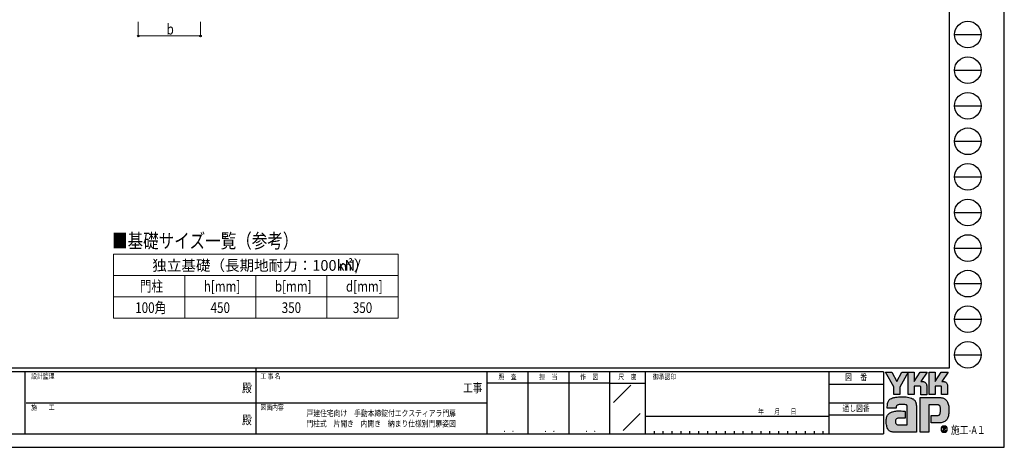
# Model space of a CAD drawing. Units: millimetres. Extents: x 0 to 8410, y 0 to 5940.
# Drawn here: x 2872 to 8410, y 0 to 2404 of the extents above; entities that cross this region are included whole.
import ezdxf
from ezdxf.enums import TextEntityAlignment as Align

# ---------------------------------------------------------------- set-up
doc = ezdxf.new("R2010")
doc.units = ezdxf.units.MM
doc.header["$PDSIZE"] = 0.05
for name, color, linetype, lineweight in [('USER1', 3, 'Continuous', 13), ('YKK_D', 6, 'Continuous', 13), ('YKK_ZWAK', 7, 'Continuous', 30)]:
    doc.layers.add(name, color=color, linetype=linetype, lineweight=lineweight)
doc.styles.add('MtXpl__', font='txt')
doc.styles.add('MtXpl_HGPM', font='txt')
doc.styles.add('text-b', font='extslim2.shx', dxfattribs={"width": 0.8, "bigfont": 'extfont2.shx'})

msp = doc.modelspace()

# ---------------------------------------------------------------- hatches: boundary and pattern name
at = {"layer": 'YKK_ZWAK', "linetype": 'ByBlock', "lineweight": -2}
h = msp.add_hatch(color=256, dxfattribs=at)
edge = h.paths.add_edge_path()
edge.add_arc((8071.699743638502, 101.8440997120164), 17.60746892393451, 44.93442000000285, 90.08535600000256)
edge.add_arc((8071.701705891414, 101.8103019843931), 17.64126964090813, 90.0915655217743, 179.923629932956)
edge.add_arc((8071.59418968362, 101.7911705073003), 17.53378962344496, 179.8606450800951, 225.1439939985764)
edge.add_arc((8071.678286344507, 101.7892219438158), 17.59182972906836, 224.9453553885787, 269.9844512830166)
edge.add_arc((8071.677208071625, 101.8760827517587), 17.67869027553202, 269.9880223087077, 314.9377721061913)
edge.add_arc((8071.796292280636, 101.7619566767586), 17.51378999492805, 314.9257166602815, 360.2350799932709)
edge.add_arc((8071.839445073835, 101.8980011247144), 17.47060770057977, 359.7894949650353, 405.1328750314317)
edge.add_line((8084.164347772397, 114.2802023384955), (8084.164346675578, 114.2802017152738))
edge = h.paths.add_edge_path(flags=16)
edge.add_arc((8071.643626434605, 101.6256216218994), 15.60539496128136, 224.628219000001, 270.1097310000005, ccw=False)
edge.add_arc((8071.527234358711, 101.767044031254), 15.62297575417259, 179.755127369646, 225.2972179378844, ccw=False)
edge.add_arc((8071.591169523911, 101.8671462026368), 15.68680365113114, 134.8007046283088, 180.1217460165475, ccw=False)
edge.add_arc((8071.636904949433, 101.9561537519442), 15.65616367897303, 89.86602478721397, 135.148996271344, ccw=False)
edge.add_arc((8071.705201628128, 101.8371095170442), 15.77519693816796, 45.03107645709707, 90.11509058956278, ccw=False)
edge.add_arc((8071.715733118291, 101.8320443487986), 15.77134150459539, 0.0064280881064178175, 45.071149570043985, ccw=False)
edge.add_arc((8071.648433335252, 101.8588978974238), 15.83866105162768, 270.09072013900766, 359.9092589945101, ccw=False)
edge.add_line((8071.673511708285, 86.0202566999109), (8071.673513357556, 86.02025527985468))
edge = h.paths.add_edge_path(flags=0)
edge.add_arc((8074.008161172625, 107.4972776171567), 3.352834554276567, -1.6106014017748862, 42.86139266983258, ccw=False)
edge.add_line((8077.359671127938, 107.4030408526595), (8077.220407717986, 106.3316013750323))
edge.add_line((8077.220407717986, 106.3316013750323), (8076.836987703456, 105.4869905901551))
edge.add_line((8076.836987703456, 105.4869905901551), (8076.261348266239, 104.8434290954457))
edge.add_line((8076.261348266239, 104.8434290954456), (8075.546129000876, 104.3751065090581))
edge.add_line((8075.546129000876, 104.3751065090581), (8074.743290281359, 104.0558728388593))
edge.add_line((8074.743290281359, 104.0558728388593), (8073.904452871365, 103.8595780927157))
edge.add_line((8073.904452871365, 103.8595780927157), (8073.082256365459, 103.7610911093565))
edge.add_line((8073.082256365459, 103.7610911093565), (8072.328661137619, 103.7339222863609))
edge.add_line((8072.328661137619, 103.7339222863609), (8070.344318228072, 103.7339222863609))
edge.add_line((8070.344318228072, 103.7339222863609), (8071.345828965752, 102.0304370845339))
edge.add_line((8071.345828965752, 102.0304370845339), (8077.893175697413, 90.7845820260606))
edge.add_line((8077.893175697411, 90.7845820260606), (8080.513948285632, 90.7845820260606))
edge.add_line((8080.513948285632, 90.7845820260606), (8074.200593042018, 101.6093203281014))
edge.add_line((8074.200593042018, 101.6093203281014), (8074.791514942172, 101.7268254875575))
edge.add_line((8074.791514942172, 101.7268254875575), (8075.355268019333, 101.8759144037461))
edge.add_line((8075.355268019333, 101.8759144037461), (8075.890154222059, 102.0562474663797))
edge.add_line((8075.890154222059, 102.0562474663797), (8076.395154719491, 102.2678246754583))
edge.add_line((8076.395154719491, 102.2678246754583), (8076.867892239617, 102.5106460309818))
edge.add_line((8076.867892239617, 102.5106460309818), (8077.307687561856, 102.7847115329504))
edge.add_line((8077.307687561856, 102.7847115329504), (8077.712503024493, 103.0893419607893))
edge.add_line((8077.712503024493, 103.0893419607893), (8078.080300965796, 103.4248769247852))
edge.add_arc((8074.07407098747, 107.2430610076502), 5.534293842026559, 316.3767372757107, 361.6565045120804)
edge.add_line((8079.606052008886, 107.4030432209456), (8079.581718046593, 107.9888995777667))
edge.add_line((8079.581718046593, 107.9888995777667), (8079.508362224506, 108.5536714857887))
edge.add_line((8079.508362224506, 108.5536714857887), (8079.387460962175, 109.0956895045518))
edge.add_line((8079.387460962175, 109.0956895045518), (8079.218674649315, 109.6122367517566))
edge.add_line((8079.218674649315, 109.6122367517566), (8079.003361727073, 110.1019547862531))
edge.add_line((8079.003361727073, 110.1019547862531), (8078.741182585165, 110.5621267257419))
edge.add_line((8078.741182585165, 110.5621267257419), (8078.433495664741, 110.9917337393605))
edge.add_line((8078.433495664741, 110.9917337393605), (8078.080300965796, 111.3880589448095))
edge.add_line((8078.080300965796, 111.3880589448095), (8077.617412144007, 111.7972893411815))
edge.add_line((8077.617412144007, 111.7972893411815), (8077.103242168817, 112.1538801429994))
edge.add_line((8077.103242168817, 112.1538801429994), (8076.540507922516, 112.4578313502632))
edge.add_line((8076.540507922516, 112.4578313502632), (8075.931586677127, 112.7077845218231))
edge.add_line((8075.931586677127, 112.7077845218231), (8075.278516094369, 112.9034000473917))
edge.add_line((8075.278516094369, 112.9034000473917), (8074.583673446257, 113.0436590961068))
edge.add_line((8074.583673446257, 113.0436590961068), (8073.849436004799, 113.1285616679682))
edge.add_line((8073.849436004799, 113.1285616679682), (8073.077501821435, 113.1570889321136))
edge.add_line((8073.077501821435, 113.1570889321137), (8065.498419036512, 113.1570889321137))
edge.add_line((8065.498419036512, 113.1570889321137), (8065.498419036512, 90.85929628929871))
edge.add_line((8065.498419036512, 90.85929628929871), (8067.789090425335, 90.85929628929871))
edge.add_line((8067.789090425335, 90.85929628929871), (8067.789090425335, 110.8827188370905))
edge.add_line((8067.789090425335, 110.8827188370905), (8073.077501821435, 110.8827188370905))
edge.add_line((8073.077501821435, 110.8827188370905), (8073.623595163649, 110.864719491856))
edge.add_line((8073.623595163647, 110.864719491856), (8074.137425528554, 110.8114006767269))
edge.add_line((8074.137425528554, 110.8114006767269), (8074.617634475003, 110.7231020019911))
edge.add_line((8074.617634475003, 110.7231020019911), (8075.062863561844, 110.6005026882233))
edge.add_line((8075.062863561844, 110.6005026882233), (8075.471754347928, 110.4442819559983))
edge.add_line((8075.471754347928, 110.4442819559983), (8075.842948392105, 110.2547794156036))
edge.add_line((8075.842948392105, 110.2547794156036), (8076.174747642939, 110.0323346773269))
edge.add_line((8076.174747642937, 110.0323346773269), (8076.465793659278, 109.7779665720306))
edge = h.paths.add_edge_path()
edge.add_arc((7838.368876751822, 45.94053921110367), 238.0028854164259, 87.51793533789117, 91.66438817798303, ccw=False)
edge.add_arc((7841.460670206267, 112.2238646296812), 171.6479889324786, 81.92630775827178, 87.59083149003902, ccw=False)
edge.add_arc((7850.587459734436, 174.7698156796641), 108.4404435454751, 73.67137372319672, 82.0594330221652, ccw=False)
edge.add_arc((7864.126025734535, 220.0822248061167), 61.14992005635714, 60.605282882355084, 73.90849856205972, ccw=False)
edge.add_arc((7869.668690823146, 231.1354965118695), 48.802827720426, 52.173471518694726, 59.905419987328685, ccw=False)
edge.add_arc((7874.625693885285, 237.5521925872233), 40.69447411929411, 43.55041761169451, 52.14560577150331, ccw=False)
edge.add_arc((7877.356504975943, 240.1913862279744), 36.89689698669203, 34.48659260316282, 43.50182013356101, ccw=False)
edge.add_arc((7877.375560093496, 240.2476320007015), 36.84936070070587, 25.589150532184817, 34.43128324084961, ccw=False)
edge.add_arc((7874.096843978333, 238.7113655055446), 40.47002977378766, 17.43088999214831, 25.545905045019026, ccw=False)
edge.add_line((7912.708448194006, 250.8343737866387), (7914.127321716263, 245.0980628767366))
edge.add_line((7914.127321716263, 245.0980628767366), (7914.93117926665, 238.9572296591455))
edge.add_line((7914.93117926665, 238.9572296591455), (7915.184868151373, 232.4139582509314))
edge.add_line((7915.184868151371, 232.4139582509314), (7915.184868151371, 85))
edge.add_line((7915.184868151371, 84.99999999999999), (7794.552237558145, 85.00000000000014))
edge.add_arc((7794.058422889453, 177.9026929356539), 92.90400533681732, 263.6848746649659, 270.30454692996716, ccw=False)
edge.add_arc((7789.801088644253, 139.9912781939369), 54.75438053932344, 253.691018885623, 263.74909316651605, ccw=False)
edge.add_arc((7784.772394305887, 122.7188653221762), 36.7648515796752, 239.8785013092501, 253.6535482446689, ccw=False)
edge.add_arc((7782.026075571899, 117.7239790843846), 31.0665359442476, 223.6420534782413, 239.6366294170112, ccw=False)
edge.add_arc((7785.335551200498, 120.635134094239), 35.47106877730126, 208.2977657543149, 223.355606159757, ccw=False)
edge.add_arc((7800.00428678726, 128.4420053640282), 52.08776822076726, 196.3102007627962, 208.2099283034402, ccw=False)
edge.add_arc((7833.692694029114, 138.3940807081978), 87.21535973156637, 187.8047148541562, 196.3697110093865, ccw=False)
edge.add_arc((7897.496969579555, 147.3684827548413), 151.6474625896684, 181.9094794174698, 187.8904176513078, ccw=False)
edge.add_arc((7843.132965815566, 146.5129581405301), 97.28984060791893, 174.5558801097798, 182.4727230497099, ccw=False)
edge.add_arc((7813.981852179943, 149.3049198473097), 68.00533601117411, 164.9753667854606, 174.5673877291292, ccw=False)
edge.add_arc((7797.457052887565, 153.7109472093151), 50.90326034781418, 153.891777935297, 164.9434116692619, ccw=False)
edge.add_arc((7789.928072917767, 157.3311678257037), 42.54940654405517, 142.0468818398376, 153.8077060405064, ccw=False)
edge.add_arc((7788.474955217282, 158.3719693887292), 40.76355778361719, 130.6022050713186, 141.944269337734, ccw=False)
edge.add_arc((7790.875174335808, 155.4865749053497), 44.51638816741004, 120.6072426230107, 130.5308147201121, ccw=False)
edge.add_arc((7795.615211250198, 147.426601044808), 53.86682392469975, 112.58837614452091, 120.5816154340441, ccw=False)
edge.add_arc((7801.993383188077, 132.1012129153205), 70.46648038479611, 106.6130308198974, 112.5902350136696, ccw=False)
edge.add_arc((7812.024133998486, 98.38632810638573), 105.6418826424866, 99.87193010640078, 106.59824860692831, ccw=False)
edge.add_arc((7817.643801544191, 66.72750844184088), 137.7954590034383, 94.78469170294778, 99.9171141639502, ccw=False)
edge.add_arc((7820.379478287979, 35.22933319151606), 169.4120848001592, 90.80098592879739, 94.81811646898808, ccw=False)
edge.add_arc((7820.795441206618, 11.7744954196069), 192.8704656492179, 87.57779436069058, 90.82713927416393, ccw=False)
edge.add_line((7828.946701035109, 204.4726362589897), (7838.40747241711, 203.8483181430207))
edge.add_line((7838.40747241711, 203.8483181430207), (7845.844937712167, 203.0145748873418))
edge.add_line((7845.844937712167, 203.0145748873418), (7850.710194690114, 202.2334712262169))
edge.add_line((7850.710194690114, 202.2334712262169), (7852.453753905859, 201.7671863015542))
edge.add_line((7852.453753905859, 201.7671863015542), (7852.453753905859, 163.5274075454684))
edge.add_line((7852.453753905859, 163.5274075454684), (7846.922181543944, 164.1111976295873))
edge.add_line((7846.922181543944, 164.1111976295873), (7840.855722979305, 164.4396007775472))
edge.add_line((7840.855722979305, 164.4396007775472), (7834.646288483651, 164.5666150250518))
edge.add_line((7834.646288483651, 164.5666150250518), (7828.686467549268, 164.5475968489549))
edge.add_line((7828.686467549268, 164.5475968489549), (7823.368170447868, 164.4375631158225))
edge.add_line((7823.368170447868, 164.4375631158225), (7819.083647061455, 164.290851471646))
edge.add_line((7819.083647061455, 164.290851471646), (7816.225147272027, 164.1624787829915))
edge.add_line((7816.225147272027, 164.1624787829915), (7815.185260571867, 164.1078015267128))
edge.add_line((7815.185260571867, 164.1078015267128), (7810.862021612686, 163.3178679981145))
edge.add_line((7810.862021612686, 163.3178679981145), (7807.134119487392, 162.0806677209501))
edge.add_line((7807.134119487392, 162.0806677209501), (7804.002233416571, 160.3877104380339))
edge.add_line((7804.002233416572, 160.3877104380339), (7801.466703010504, 158.2311851127544))
edge.add_line((7801.466703010504, 158.2311851127544), (7799.526849048614, 155.602941098213))
edge.add_line((7799.526849048614, 155.602941098213), (7798.183350751479, 152.4955069680858))
edge.add_line((7798.183350751479, 152.4955069680858), (7797.435868508812, 148.9003924651869))
edge.add_line((7797.435868508812, 148.9003924651869), (7797.285081541187, 144.8097865529048))
edge.add_line((7797.285081541187, 144.8097865529048), (7797.762233995048, 140.3113086854006))
edge.add_line((7797.762233995048, 140.3113086854006), (7798.717897343919, 136.5925760378713))
edge.add_line((7798.717897343919, 136.5925760378713), (7800.092639787497, 133.5826100602411))
edge.add_line((7800.092639787497, 133.5826100602411), (7801.827029525482, 131.2104322024336))
edge.add_line((7801.827029525482, 131.2104322024336), (7803.860615926706, 129.4050639143729))
edge.add_line((7803.860615926706, 129.4050639143729), (7806.133967190865, 128.0948474254078))
edge.add_line((7806.133967190865, 128.0948474254078), (7808.587311907376, 127.2094834060371))
edge.add_line((7808.587311907376, 127.2094834060371), (7811.16053905535, 126.6773140856098))
edge.add_line((7811.16053905535, 126.6773140856098), (7864.26234321063, 126.6773140856098))
edge.add_line((7864.26234321063, 126.6773140856098), (7864.26234321063, 224.9262306333311))
edge.add_line((7864.26234321063, 224.9262306333311), (7864.277625673564, 226.874235242119))
edge.add_line((7864.277625673564, 226.874235242119), (7864.176082197619, 228.7784301238264))
edge.add_line((7864.176082197619, 228.7784301238264), (7863.926808246634, 230.6133445068949))
edge.add_line((7863.926808246634, 230.6133445068949), (7863.499238894738, 232.3538472300534))
edge.add_line((7863.499238894738, 232.3538472300534), (7862.862469605779, 233.9754863526062))
edge.add_line((7862.862469605779, 233.9754863526063), (7861.985595843595, 235.4527911029946))
edge.add_line((7861.985595843595, 235.4527911029945), (7860.837373461741, 236.7613095405225))
edge.add_line((7860.837373461741, 236.7613095405225), (7859.387577144636, 237.8755708936314))
edge.add_line((7859.387577144636, 237.8755708936314), (7856.273350808759, 239.0981679284355))
edge.add_line((7856.273350808759, 239.0981679284355), (7851.293984774234, 240.1339793051446))
edge.add_line((7851.293984774234, 240.1339793051446), (7844.941234737275, 240.8981024518972))
edge.add_line((7844.941234737275, 240.8981024518972), (7837.707196004396, 241.3059744071193))
edge.add_line((7837.707196004396, 241.3059744071193), (7830.083624271818, 241.2733718195245))
edge.add_line((7830.083624271818, 241.2733718195245), (7822.562614846018, 240.7160713378227))
edge.add_arc((7829.565690495147, 178.0063475130001), 63.09954461589194, 96.37207465332192, 102.7534079932569)
edge.add_arc((7822.990235967668, 206.3711453916138), 33.98329973755922, 102.4978957058443, 112.8463169705322)
edge.add_line((7809.795856942372, 237.688441302813), (7807.472710943978, 236.379927187721))
edge.add_line((7807.472710943978, 236.379927187721), (7805.658852398729, 234.7820607852895))
edge.add_line((7805.658852398729, 234.7820607852895), (7804.287845668316, 232.9165814763508))
edge.add_line((7804.287845668316, 232.9165814763509), (7803.292108305523, 230.8048847090142))
edge.add_line((7803.292108305523, 230.8048847090142), (7802.605416304309, 228.4690451519634))
edge.add_line((7802.605416304309, 228.4690451519634), (7802.160866438042, 225.9307978635951))
edge.add_line((7802.160866438042, 225.9307978635951), (7801.890876259521, 223.2111986817309))
edge.add_line((7801.890876259523, 223.2111986817309), (7801.729221762697, 220.3326618853421))
edge.add_line((7801.729221762697, 220.3326618853421), (7751.744360825594, 220.2110814024366))
edge.add_line((7751.744360825594, 220.2110814024366), (7751.890053638907, 227.0474364887161))
edge.add_line((7751.890053638907, 227.0474364887161), (7752.16785485404, 234.7280627495847))
edge.add_arc((7842.80465831312, 229.5415451119436), 90.78507645249685, 171.5562215410652, 176.7249302595971, ccw=False)
edge.add_arc((7812.041073761822, 234.1331907221142), 59.68072909591978, 163.4838524863008, 171.5798233267276, ccw=False)
edge.add_arc((7796.605315999327, 238.7123013346301), 43.58008109155185, 152.2125045740734, 163.4864976584933, ccw=False)
edge.add_arc((7789.936601289025, 242.1607316588866), 36.07279508920197, 138.0385215069419, 152.1201504079557, ccw=False)
edge.add_arc((7789.93141676638, 241.9920314080752), 36.18196773988792, 122.60462867217839, 137.8343845030835, ccw=False)
edge.add_arc((7794.715303347275, 234.2540974358622), 45.27843077987834, 108.37420791968111, 122.42808991687619, ccw=False)
edge.add_arc((7802.292706793274, 207.3077861530989), 73.25111805342314, 100.9315937394664, 107.3549899713762, ccw=False)
edge.add_arc((7827.053177233485, 87.18251487375372), 195.8981124193156, 97.86054447666339, 101.37937906247248, ccw=False)
edge.add_arc((7838.677903115434, 6.418804497566924), 277.493180782217, 94.9020122383061, 97.95760039022957, ccw=False)
edge.add_arc((7839.469601618433, -0.0454555164845516), 284.0015470024212, 91.61689723320711, 94.94970856324022, ccw=False)
edge = h.paths.add_edge_path()
edge.add_arc((8018.405261283088, 194.883069952641), 78.97424249131821, 339.22498221091587, 347.3145741352372, ccw=False)
edge.add_arc((8055.359695399588, 180.5741956625366), 39.34815393326459, 326.2325061058077, 339.6193101912123, ccw=False)
edge.add_arc((8040.41317508305, 191.7134972569405), 57.97251228366087, 318.6736738685102, 325.2911172618525, ccw=False)
edge.add_arc((8046.228464891919, 186.6130329392992), 50.23738334831035, 311.5703269329227, 318.6624294560623, ccw=False)
edge.add_line((8079.562920186844, 149.0283448885021), (8074.949773336124, 145.4428201287032))
edge.add_line((8074.949773336122, 145.4428201287032), (8070.144287768767, 142.6240547429049))
edge.add_line((8070.144287768767, 142.6240547429049), (8065.182921079474, 140.5205086224669))
edge.add_line((8065.182921079474, 140.5205086224669), (8060.100992738141, 139.0812402242726))
edge.add_line((8060.100992738141, 139.0812402242726), (8054.93484104552, 138.2553080052048))
edge.add_line((8054.93484104552, 138.2553080052049), (8049.719785471504, 137.9910912015723))
edge.add_line((8049.719785471504, 137.9910912015723), (7998.359502870243, 137.9910912015723))
edge.add_line((7998.359502870243, 137.9910912015723), (7998.359502870243, 178.3371329603955))
edge.add_line((7998.359502870243, 178.3371329603955), (8027.321468183606, 178.3371329603955))
edge.add_line((8027.321468183606, 178.3371329603955), (8032.661500343398, 178.4115076133461))
edge.add_line((8032.661500343398, 178.4115076133461), (8037.356612567334, 178.8662457882358))
edge.add_line((8037.356612567334, 178.8662457882358), (8041.386088627874, 180.0480895885457))
edge.add_arc((8036.718938899856, 190.5718195454982), 11.51221867367882, 293.9167198020605, 314.0937636770703)
edge.add_arc((8035.14967874538, 191.9571009498386), 13.60005442076926, 314.7809858171797, 333.9292818603019)
edge.add_arc((8025.049206803718, 196.8614928300238), 24.82823217337466, 334.0067642612879, 347.3498910530277)
edge.add_arc((7997.496686258596, 203.2419818709085), 53.10958379585995, 347.1430841970991, 355.4000769567)
edge.add_arc((7937.20279214902, 208.4236389825372), 113.6253047071514, 355.2339044354762, 360.2919344246406)
edge.add_line((8050.826621932722, 209.0025820514527), (8050.764087105396, 215.3682387034624))
edge.add_line((8050.764087105396, 215.3682387034625), (8050.46047550842, 221.1022187966937))
edge.add_line((8050.46047550842, 221.1022187966937), (8049.742199750473, 226.1376205286494))
edge.add_line((8049.742199750473, 226.1376205286495), (8048.436737805533, 230.4072010624174))
edge.add_arc((8035.712261590049, 225.0960617153186), 13.78841891308454, 22.65543833575849, 39.38165319252862)
edge.add_arc((8037.652317905697, 226.5794060510672), 11.34803507427674, 39.80779662169854, 59.7537818176739)
edge.add_arc((8036.270352580341, 223.9835565113691), 14.28708048026977, 60.2099075952312, 77.92418213913811)
edge.add_arc((8034.141625470493, 213.9894069733661), 24.505419612029, 77.94572257653994, 90.63794058773097)
edge.add_line((8033.868783754716, 238.4933076375409), (7986.193983153369, 238.4933220064949))
edge.add_line((7986.193983153369, 238.4933220064949), (7986.193983153369, 85))
edge.add_line((7986.193983153369, 84.99999999999999), (7936.230178054086, 84.99999999999999))
edge.add_line((7936.230178054086, 84.99999999999999), (7936.230178054086, 279.2085201477715))
edge.add_line((7936.230178054086, 279.2085201477715), (8052.352444419783, 279.2085201477714))
edge.add_arc((8050.454723589988, 225.786903213103), 53.45531311537044, 78.73197638228362, 87.96551099663083, ccw=False)
edge.add_arc((8052.022233452078, 233.8022746385592), 45.28816670859781, 69.0303397675134, 78.69541395760581, ccw=False)
edge.add_arc((8053.483492731583, 237.6989413418757), 41.12664093330893, 59.394837104650776, 68.98849810507397, ccw=False)
edge.add_arc((8054.158936947387, 238.8861267011587), 39.76096028450432, 50.30120407773393, 59.36159834971329, ccw=False)
edge.add_arc((8053.912824660229, 238.6068789112342), 40.13302329272998, 42.05209438652213, 50.28551138205171, ccw=False)
edge.add_line((8083.713044558317, 265.4882191427113), (8086.971977511698, 261.3755839540037))
edge.add_line((8086.971977511696, 261.3755839540036), (8089.413096257856, 257.3909364514046))
edge.add_line((8089.413096257856, 257.3909364514046), (8091.116241849396, 253.7849544193049))
edge.add_arc((8034.092212487049, 227.188326936123), 62.92154256053492, 14.762666767432506, 25.004857483356886, ccw=False)
edge.add_arc((7995.50184749945, 216.670452798219), 102.9186976224796, 7.913901303101682, 14.950413391766176, ccw=False)
edge.add_arc((7956.956433847469, 211.0657829903963), 141.8688964173969, 2.5437612488565833, 8.012513468652287, ccw=False)
edge.add_arc((7934.862735084708, 209.9038021642562), 163.9924949756645, -2.235807907604226, 2.606741948428123, ccw=False)
edge.add_arc((7941.169609556879, 209.4982064780563), 157.6746789249186, 352.8936963416039, 357.82205712252266, ccw=False)
edge.add_arc((7974.149699389336, 205.2072843256961), 124.4172256635881, 347.15165836895227, 352.9756549716377, ccw=False)
edge = h.paths.add_edge_path()
edge.add_arc((7949.81593663647, 344.8108816871174), 24.97748057372806, 78.2679820538109, 90.11215451062168, ccw=False)
edge.add_arc((7950.173950484039, 346.6288963641474), 23.12465678617571, 66.19963222081822, 78.22058292401289, ccw=False)
edge.add_line((7959.505932772801, 367.7869647552047), (7963.549108796785, 365.4776410295685))
edge.add_line((7963.549108796785, 365.4776410295685), (7966.972720104523, 362.4663166107885))
edge.add_line((7966.972720104523, 362.4663166107885), (7969.72526148427, 358.8813904165129))
edge.add_line((7969.72526148427, 358.8813904165129), (7971.755451782621, 354.8505559148211))
edge.add_line((7971.755451782621, 354.8505559148211), (7973.010991015306, 350.5025254046553))
edge.add_line((7973.010991015306, 350.5025254046553), (7973.441277249498, 345.9649923540949))
edge.add_line((7973.441277249498, 345.9649923540949), (7973.441277249498, 295.7817990091225))
edge.add_line((7973.441277249498, 295.7817990091225), (7940.410441082256, 295.7817990091225))
edge.add_line((7940.410441082256, 295.7817990091225), (7940.410441082254, 338.5903549622138))
edge.add_arc((7935.724277553678, 338.7066687690901), 4.687606800725923, 358.5781712163345, 452.1682981404213)
edge.add_line((7935.546922375816, 343.390919259734), (7903.769547559464, 343.3910859855446))
edge.add_line((7903.769547559464, 343.3910859855446), (7903.769547559464, 295.9033794920281))
edge.add_line((7903.769547559464, 295.9033794920281), (7869.9141376143, 295.9033794920281))
edge.add_line((7869.914137614298, 295.9033794920281), (7869.914137614298, 422.0000000000002))
edge.add_line((7869.914137614298, 422.0000000000002), (7903.769547559463, 422.0000000000002))
edge.add_line((7903.769547559464, 422.0000000000002), (7903.769547559464, 370.41523499874))
edge.add_line((7903.769547559464, 370.41523499874), (7937.06901546408, 422.0000000000002))
edge.add_line((7937.06901546408, 422.0000000000002), (7976.838738565105, 422.0000000000002))
edge.add_line((7976.838738565106, 422.0000000000002), (7941.159281766072, 369.7883144081154))
edge.add_line((7941.159281766072, 369.7883144081154), (7942.423990476518, 369.7883144081154))
edge.add_line((7942.423990476518, 369.7883144081154), (7943.819449147634, 369.7883144081154))
edge.add_line((7943.819449147634, 369.7883144081154), (7945.252604560653, 369.7883144081154))
edge.add_line((7945.252604560653, 369.7883144081154), (7946.632101548257, 369.7883144081154))
edge.add_line((7946.632101548257, 369.7883144081154), (7947.865226501973, 369.7883144081154))
edge.add_line((7947.865226501973, 369.7883144081154), (7948.860284644187, 369.7883144081154))
edge.add_line((7948.860284644187, 369.7883144081154), (7949.524901976719, 369.7883144081154))
edge.add_line((7949.52490197672, 369.7883144081154), (7949.767044111662, 369.7883144081154))
h.paths.add_polyline_path([(7741.019807558352, 422.0000000000002), (7777.83118544544, 422.0000000000002), (7805.471387520062, 369.9003858029723), (7833.038912993172, 422.0000000000002), (7869.876440872393, 422.0000000000002), (7822.671629748316, 338.0099609809694), (7822.671629748316, 295.866022360409), (7789.097077510874, 295.866022360409), (7789.097077510874, 339.1425612896004)])
edge = h.paths.add_edge_path()
edge.add_arc((8066.77882280524, 344.7662993813761), 25.02205969309314, 78.2785069830033, 90.10825959996419, ccw=False)
edge.add_arc((8067.123752393909, 346.5210653864041), 23.2338199313337, 66.2482987955567, 78.2322632326792, ccw=False)
edge.add_line((8076.481727887275, 367.786969629281), (8080.536702174893, 365.4776410295685))
edge.add_line((8080.536702174893, 365.4776410295685), (8083.974237504412, 362.4663166107885))
edge.add_line((8083.974237504412, 362.4663166107885), (8086.740363295657, 358.8813904165129))
edge.add_line((8086.740363295659, 358.8813904165129), (8088.782439954069, 354.8505559148211))
edge.add_line((8088.782439954069, 354.8505559148211), (8090.046809054227, 350.5025254046553))
edge.add_line((8090.046809054228, 350.5025254046553), (8090.479812170722, 345.9649923540949))
edge.add_line((8090.479812170722, 345.9649923540949), (8090.479812170722, 295.8660223604091))
edge.add_line((8090.479812170722, 295.866022360409), (8057.373922129952, 295.866022360409))
edge.add_line((8057.373922129952, 295.866022360409), (8057.373922129951, 338.5903549622137))
edge.add_arc((8052.709680666508, 338.728834791916), 4.66629672144151, 358.299406285005, 452.4345457850627)
edge.add_line((8052.511465458221, 343.3909197143235), (8020.769706518206, 343.3910859855447))
edge.add_line((8020.769706518206, 343.3910859855446), (8020.769706518206, 295.866022360409))
edge.add_line((8020.769706518206, 295.866022360409), (7986.895957617521, 295.866022360409))
edge.add_line((7986.895957617519, 295.866022360409), (7986.895957617519, 422))
edge.add_line((7986.895957617519, 422.0000000000002), (8020.769706518203, 422.0000000000002))
edge.add_line((8020.769706518206, 422.0000000000002), (8020.769706518206, 370.41523499874))
edge.add_line((8020.769706518206, 370.41523499874), (8054.032496511776, 422.0000000000002))
edge.add_line((8054.032496511775, 422.0000000000002), (8093.802559223091, 422.0000000000002))
edge.add_line((8093.802559223091, 422.0000000000002), (8058.12276281377, 369.7883144081154))
edge.add_line((8058.12276281377, 369.7883144081154), (8059.401055935714, 369.7883144081154))
edge.add_line((8059.401055935714, 369.7883144081154), (8060.802627592002, 369.7883144081154))
edge.add_line((8060.802627592002, 369.7883144081154), (8062.236801835887, 369.7883144081154))
edge.add_line((8062.236801835887, 369.7883144081154), (8063.613581941187, 369.7883144081154))
edge.add_line((8063.61358194119, 369.7883144081154), (8064.841612740594, 369.7883144081154))
edge.add_line((8064.841612740594, 369.7883144081154), (8065.831237118208, 369.7883144081154))
edge.add_line((8065.831237118208, 369.7883144081154), (8066.491439517004, 369.7883144081154))
edge.add_line((8066.491439517004, 369.7883144081154), (8066.731543990226, 369.7883144081154))

# ---------------------------------------------------------------- linework, layer by layer
at = {"layer": 'USER1', "linetype": 'Continuous'}
for p, q in [((3400.019807558352, 1085), (5000.019807558352, 1085)), ((3400.019807558352, 1085), (3400.019807558352, 725)), ((5000.019807558352, 1085), (5000.019807558352, 725)), ((3400.019807558352, 965), (5000.019807558352, 965)), ((3800.019807558352, 965), (3800.019807558352, 725)), ((4200.019807558351, 965), (4200.019807558351, 725)), ((4600.019807558352, 965), (4600.019807558352, 725)), ((3400.019807558352, 845), (5000.019807558352, 845)), ((3400.019807558352, 725), (5000.019807558352, 725))]:
    msp.add_line(p, q, dxfattribs=at)
at = {"layer": 'YKK_D'}
for p, q in [((3539.00017166044, 2392.331613058887), (3539.00017166044, 2311.331613058974)), ((3889.00017166044, 2392.331613059062), (3889.00017166044, 2311.331613058974)), ((3539.00017166044, 2312.331613058974), (3889.00017166044, 2312.331613058974))]:
    msp.add_line(p, q, dxfattribs=at)
at = {"layer": 'YKK_D', "linetype": 'ByBlock', "lineweight": -2}
for centre in [(3539.00017166044, 2312.331613058974), (3889.00017166044, 2312.331613058974)]:
    msp.add_circle(centre, 4.25, dxfattribs=at)
at = {"layer": 'YKK_ZWAK'}
for p, q in [((8410, 0), (8410, 5940)), ((8100.019807558352, 5745), (8100.019807558355, 445)), ((8130.019807558353, 2320), (8280.01980755835, 2320)), ((8130.019807558353, 2120), (8280.01980755835, 2120)), ((8130.019807558353, 1920), (8280.01980755835, 1920)), ((8130.019807558353, 1720), (8280.01980755835, 1720)), ((8130.019807558353, 1520), (8280.01980755835, 1520)), ((8130.019807558353, 1320), (8280.01980755835, 1320)), ((8130.019807558353, 1120), (8280.01980755835, 1120)), ((8130.019807558353, 920), (8280.01980755835, 920)), ((8130.019807558353, 720), (8280.01980755835, 720)), ((8130.019807558353, 520), (8280.01980755835, 520)), ((8100.019807558352, 445), (300.0198075583521, 445)), ((4200.019807558351, 445), (4200.019807558351, 75)), ((2900.019807558352, 425), (300.0198075583521, 425)), ((2900.019807558352, 425), (2900.019807558352, 75)), ((4200.019807558351, 425), (2900.019807558352, 425)), ((5500.019807558352, 425), (4200.019807558351, 425)), ((6190.019807558353, 425), (5500.019807558352, 425)), ((5500.019807558352, 425), (5500.019807558352, 75)), ((5730.019807558353, 425), (5730.019807558353, 75)), ((5960.019807558352, 425), (5960.019807558352, 75)), ((6190.019807558353, 425), (6190.019807558353, 75)), ((6390.019807558353, 425), (6190.019807558353, 425)), ((7422.519807558352, 425), (6390.019807558353, 425)), ((6390.019807558353, 425), (6390.019807558353, 75)), ((7422.519807558352, 425), (7422.519807558352, 75)), ((7730.019807558353, 425), (7422.519807558352, 425)), ((7730.019807558353, 425), (7730.019807558353, 75)), ((6190.019807558353, 360), (5500.019807558351, 360)), ((6190.019807558353, 360), (6390.019807558353, 360)), ((6212.104568374506, 251.7087960543256), (6310.037283715415, 349.6415113952344)), ((7422.519807558352, 355), (7730.019807558353, 355)), ((2907.519807558352, 250), (4200.019807558351, 250)), ((4200.019807558351, 250), (5500.019807558352, 250)), ((7422.519807558352, 250), (7730.019807558353, 250)), ((6265.671752674123, 94.01154682397419), (6361.891946217729, 190.2317403675806)), ((6390.019807558353, 175), (7422.519807558352, 175)), ((7730.019807558353, 180), (7422.519807558352, 180)), ((300.0198075583521, 75), (2900.019807558352, 75)), ((2900.019807558352, 75), (4200.019807558351, 75)), ((4200.019807558351, 75), (5500.019807558352, 75)), ((5500.019807558352, 75), (6190.019807558353, 75)), ((6190.019807558353, 75), (6390.019807558353, 75)), ((6390.019807558353, 75), (7422.519807558352, 75)), ((6440.019807558352, 90), (6440.019807558352, 75)), ((6490.019807558351, 90), (6490.019807558351, 75)), ((6540.019807558351, 90), (6540.019807558351, 75)), ((6590.019807558352, 90), (6590.019807558352, 75)), ((6640.019807558352, 90), (6640.019807558352, 75)), ((6690.019807558352, 90), (6690.019807558352, 75)), ((6740.019807558351, 90), (6740.019807558351, 75)), ((6790.019807558351, 90), (6790.019807558351, 75)), ((6840.019807558352, 90), (6840.019807558352, 75)), ((6890.019807558352, 90), (6890.019807558352, 75)), ((6940.019807558352, 90), (6940.019807558352, 75)), ((6990.019807558351, 90), (6990.019807558351, 75)), ((7040.019807558351, 90), (7040.019807558351, 75)), ((7090.019807558352, 90), (7090.019807558352, 75)), ((7140.019807558352, 90), (7140.019807558352, 75)), ((7190.019807558352, 90), (7190.019807558352, 75)), ((7240.019807558351, 90), (7240.019807558351, 75)), ((7290.019807558351, 90), (7290.019807558351, 75)), ((7340.019807558352, 90), (7340.019807558352, 75)), ((7390.019807558352, 90), (7390.019807558352, 75)), ((7422.519807558352, 75), (7730.019807558353, 75)), ((0, 0), (8410, 0))]:
    msp.add_line(p, q, dxfattribs=at)
at = {"layer": 'YKK_ZWAK', "linetype": 'ByBlock', "lineweight": -2}
msp.add_lwpolyline([(7741.019807558352, 422.0000000000002), (7777.83118544544, 422.0000000000002), (7805.471387520062, 369.9003858029724), (7833.038912993172, 422.0000000000002), (7869.876440872393, 422.0000000000002), (7822.671629748316, 338.0099609809695), (7822.671629748316, 295.8660223604091), (7789.097077510874, 295.8660223604091), (7789.097077510874, 339.1425612896005)], close=True, dxfattribs=at)
for points in [[(7949.767044111662, 369.7883144081154, -0.0517260100804869), (7954.894719449987, 369.2665661172065, -0.0524994454876206), (7959.505932772801, 367.7869647552047), (7963.549108796785, 365.4776410295686), (7966.972720104523, 362.4663166107885), (7969.72526148427, 358.8813904165129), (7971.755451782621, 354.8505559148211), (7973.010991015306, 350.5025254046553), (7973.441277249498, 345.9649923540949), (7973.441277249498, 295.7817990091226), (7940.410441082256, 295.7817990091226), (7940.410441082254, 338.5903549622138, 0.432687496610367), (7935.546922375816, 343.390919259734), (7903.769547559464, 343.3910859855447), (7903.769547559464, 295.9033794920282), (7869.914137614298, 295.9033794920282), (7869.914137614298, 422.0000000000002), (7903.769547559464, 422.0000000000002), (7903.769547559464, 370.41523499874), (7937.06901546408, 422.0000000000002), (7976.838738565106, 422.0000000000002), (7941.159281766072, 369.7883144081154), (7942.423990476518, 369.7883144081154), (7943.819449147634, 369.7883144081154), (7945.252604560653, 369.7883144081154), (7946.632101548257, 369.7883144081154), (7947.865226501973, 369.7883144081154), (7948.860284644187, 369.7883144081154), (7949.52490197672, 369.7883144081154)], [(8066.731543990226, 369.7883144081154, -0.051662923521697), (8071.862169607914, 369.266565840508, -0.052337619024468), (8076.481727887275, 367.786969629281), (8080.536702174893, 365.4776410295686), (8083.974237504412, 362.4663166107885), (8086.740363295659, 358.8813904165129), (8088.782439954069, 354.8505559148211), (8090.046809054228, 350.5025254046553), (8090.479812170722, 345.9649923540949), (8090.479812170722, 295.8660223604091), (8057.373922129952, 295.8660223604091), (8057.373922129952, 338.5903549622138, 0.4355136938325048), (8052.511465458221, 343.3909197143236), (8020.769706518206, 343.3910859855447), (8020.769706518206, 295.8660223604091), (7986.895957617519, 295.8660223604091), (7986.895957617519, 422.0000000000002), (8020.769706518206, 422.0000000000002), (8020.769706518206, 370.41523499874), (8054.032496511775, 422.0000000000002), (8093.802559223091, 422.0000000000002), (8058.12276281377, 369.7883144081154), (8059.401055935714, 369.7883144081154), (8060.802627592002, 369.7883144081154), (8062.236801835887, 369.7883144081154), (8063.61358194119, 369.7883144081154), (8064.841612740594, 369.7883144081154), (8065.831237118208, 369.7883144081154), (8066.491439517004, 369.7883144081154)], [(7831.456090462435, 283.8430126161981, -0.0180942879063277), (7848.675984997541, 283.7201367087767, -0.024721181581454), (7865.568053653203, 282.1705214603078, -0.0366161642978948), (7881.075079931754, 278.8363079384282, -0.0581115096325855), (7894.139838776047, 273.3596473189223, -0.0337497950622461), (7899.598139437623, 269.6834419712963, -0.0375211763668324), (7904.119761575285, 265.5903843075101, -0.0393566523854136), (7907.76909357629, 261.08290273283, -0.0386002362161858), (7910.610526543617, 256.1634225594555, -0.0354232381635762), (7912.708448194006, 250.8343737866387), (7914.127321716263, 245.0980628767366), (7914.93117926665, 238.9572296591456), (7915.184868151371, 232.4139582509314), (7915.184868151371, 85), (7794.552237558145, 85.00000000000017, -0.0288918040959043), (7783.839288891889, 85.5624335253447, -0.0439148256206971), (7774.425119279202, 87.44014353130551, -0.0601774642462495), (7766.32249300947, 90.91862233838816, -0.0699030293254474), (7759.54429514229, 96.28338197772814, -0.0657969275874251), (7754.103422705893, 103.8199365069224, -0.0519690664885366), (7750.012774769364, 113.8138023170113, -0.037389254081128), (7747.285239032617, 126.5504877510365, -0.0261026920733818), (7745.933714272634, 142.3155083185956, -0.034557490484889), (7746.281979974417, 155.7433225488833, -0.0418775417324693), (7748.301315114925, 166.934235683248, -0.0482592614009314), (7751.747735504324, 176.1118449233701, -0.05136136850738901), (7756.377259523688, 183.4997542958769, -0.0495295333776397), (7761.945891670127, 189.3215482306046, -0.0433268324194203), (7768.209645683384, 193.8008363020898, -0.0348912343847105), (7774.924532228293, 197.1612018911719, -0.0260863881558032), (7781.846571661681, 199.626251553893, -0.0293575308065985), (7793.912206904053, 202.4640176713203, -0.0223981620624572), (7806.150062221684, 204.042775176296, -0.0175298338817346), (7818.011201299921, 204.6248636533444, -0.014178891883078), (7828.946701035109, 204.4726362589897), (7838.40747241711, 203.8483181430207), (7845.844937712167, 203.0145748873418), (7850.710194690114, 202.2334712262169), (7852.453753905859, 201.7671863015542), (7852.453753905859, 163.5274075454684), (7846.922181543944, 164.1111976295873), (7840.855722979305, 164.4396007775472), (7834.646288483651, 164.5666150250518), (7828.686467549268, 164.5475968489549), (7823.368170447868, 164.4375631158226), (7819.083647061455, 164.290851471646), (7816.225147272027, 164.1624787829916), (7815.185260571867, 164.1078015267128), (7810.862021612686, 163.3178679981145), (7807.134119487392, 162.0806677209502), (7804.002233416572, 160.3877104380339), (7801.466703010504, 158.2311851127544), (7799.526849048614, 155.602941098213), (7798.183350751479, 152.4955069680859), (7797.435868508812, 148.9003924651869), (7797.285081541187, 144.8097865529048), (7797.762233995048, 140.3113086854006), (7798.717897343919, 136.5925760378714), (7800.092639787497, 133.5826100602411), (7801.827029525482, 131.2104322024337), (7803.860615926706, 129.4050639143729), (7806.133967190865, 128.0948474254078), (7808.587311907376, 127.2094834060371), (7811.16053905535, 126.6773140856099), (7864.26234321063, 126.6773140856099), (7864.26234321063, 224.9262306333311), (7864.277625673564, 226.874235242119), (7864.176082197619, 228.7784301238265), (7863.926808246634, 230.613344506895), (7863.499238894738, 232.3538472300535), (7862.862469605779, 233.9754863526063), (7861.985595843595, 235.4527911029946), (7860.837373461741, 236.7613095405225), (7859.387577144636, 237.8755708936314), (7856.273350808759, 239.0981679284355), (7851.293984774234, 240.1339793051446), (7844.941234737275, 240.8981024518972), (7837.707196004396, 241.3059744071193), (7830.083624271818, 241.2733718195245), (7822.562614846018, 240.7160713378228, 0.0278510171638468), (7815.636122212078, 239.549175350046, 0.0451842178209498), (7809.795856942372, 237.688441302813), (7807.472710943978, 236.3799271877211), (7805.658852398729, 234.7820607852895), (7804.287845668316, 232.9165814763509), (7803.292108305523, 230.8048847090142), (7802.605416304309, 228.4690451519634), (7802.160866438042, 225.9307978635952), (7801.890876259523, 223.2111986817309), (7801.729221762697, 220.3326618853421), (7751.744360825594, 220.2110814024366), (7751.890053638907, 227.0474364887161), (7752.16785485404, 234.7280627495847, -0.0225565707222758), (7753.003653475501, 242.8723229076879, -0.0353400380862284), (7754.822792226623, 251.0995599147055, -0.0492317925525791), (7758.050770399233, 259.0290550496423, -0.0615201336222398), (7763.113068101564, 266.2801141735521, -0.0665503349233684), (7770.435167195443, 272.472041942817, -0.0613986076075888), (7780.442552085491, 277.2241435762548, -0.0280346944577528), (7788.401593253531, 279.2297109097582, -0.0153550189529216), (7800.261677272515, 281.2399444643061, -0.0133333084937711), (7814.965579441852, 282.8969972843245, -0.0145431579434434)], [(8095.451776784255, 177.5404800017163, -0.0353121700799632), (8092.244631848293, 166.870959507126, -0.0584774722804379), (8088.069813540453, 158.7035443424085, -0.0288820706933246), (8083.948259180074, 153.4315350143335, -0.0309550164657821), (8079.562920186844, 149.0283448885021), (8074.949773336122, 145.4428201287033), (8070.144287768767, 142.6240547429049), (8065.182921079474, 140.520508622467), (8060.100992738141, 139.0812402242726), (8054.93484104552, 138.2553080052049), (8049.719785471504, 137.9910912015723), (7998.359502870243, 137.9910912015723), (7998.359502870243, 178.3371329603956), (8027.321468183606, 178.3371329603956), (8032.661500343398, 178.4115076133462), (8037.356612567334, 178.8662457882358), (8041.386088627874, 180.0480895885457, 0.0882671288460553), (8044.729539303487, 182.3037206126133, 0.083745158605346), (8047.365958853612, 185.9801468287928, 0.0582862445597222), (8049.274748738, 191.4241928709194, 0.0360435238119385), (8050.435203350774, 198.9827214831759, 0.0220734031753504), (8050.826621932722, 209.0025820514528), (8050.764087105396, 215.3682387034625), (8050.46047550842, 221.1022187966938), (8049.742199750473, 226.1376205286495), (8048.436737805533, 230.4072010624174, 0.0731117326214678), (8046.369837738144, 233.8445796909658, 0.0872511803861705), (8043.368515616435, 236.3826189824891, 0.0774473946688399), (8039.259293582813, 237.9544870578084, 0.0554369345174518), (8033.868783754716, 238.4933076375409), (7986.193983153369, 238.4933220064949), (7986.193983153369, 85), (7936.230178054086, 85), (7936.230178054086, 279.2085201477715), (8052.352444419786, 279.2085201477714, -0.0403107082291994), (8060.899829733997, 278.2118043374991, -0.0421968599351876), (8068.229670063171, 276.0910088632102, -0.0418847103820418), (8074.421845997924, 273.0964830213665, -0.0395540362689687), (8079.556315869087, 269.4787255880377, -0.0359405218764401), (8083.713044558317, 265.4882191427113), (8086.971977511696, 261.3755839540037), (8089.413096257856, 257.3909364514046), (8091.116241849396, 253.784954419305, -0.0447197629795074), (8094.936691564827, 243.2217259504052, -0.0307122268322105), (8097.440356379814, 230.840799567281, -0.0238664630145888), (8098.68553473432, 217.362268716175, -0.0211327548680144), (8098.730387525509, 203.5060766400068, -0.0215073458566774), (8097.633084150555, 189.9921691523944, -0.0254174505855289)], [(8084.16434667558, 114.2802017152738, 0.1995970972806858), (8071.673513040465, 119.4515490975193, 0.4133553441987413), (8054.060451921657, 101.8338161866211, 0.2001979443820198), (8059.227126193251, 89.36178922002674, 0.1990897109272768), (8071.673512338802, 84.19739286252351, 0.1986844442601123), (8084.164345673536, 89.36179154653345, 0.200316005725648), (8089.309934862625, 101.8338141524376, 0.2004703921328915), (8084.164347772397, 114.2802023384955)], [(8071.673513357556, 86.0202552798547, -0.2010974043379156), (8060.537576777633, 90.66277468716227, -0.2013724321324656), (8055.904401286257, 101.8338138274432, -0.2003690060463346), (8060.537574138475, 112.997907086071, -0.2001962315093685), (8071.67351385792, 117.6122746294354, -0.1992934801777829), (8082.853898532109, 112.9979067905895, -0.1992059581228088), (8087.487074523629, 101.8338137561337, -0.4132862458215515), (8071.673511708285, 86.02025669991095)], [(8076.465793659278, 109.7779665720306, -0.1965184448751553), (8077.359671127938, 107.4030408526595), (8077.220407717986, 106.3316013750323), (8076.836987703456, 105.4869905901551), (8076.261348266239, 104.8434290954457), (8075.546129000876, 104.3751065090582), (8074.743290281359, 104.0558728388593), (8073.904452871365, 103.8595780927157), (8073.082256365459, 103.7610911093566), (8072.328661137619, 103.733922286361), (8070.344318228072, 103.733922286361), (8071.345828965752, 102.0304370845339), (8077.893175697411, 90.78458202606062), (8080.513948285632, 90.78458202606062), (8074.200593042018, 101.6093203281014), (8074.791514942172, 101.7268254875575), (8075.355268019333, 101.8759144037461), (8075.890154222059, 102.0562474663797), (8076.395154719491, 102.2678246754583), (8076.867892239617, 102.5106460309818), (8077.307687561856, 102.7847115329505), (8077.712503024493, 103.0893419607893), (8078.080300965796, 103.4248769247852, 0.2001816900370092), (8079.606052008886, 107.4030432209456), (8079.581718046593, 107.9888995777667), (8079.508362224506, 108.5536714857887), (8079.387460962175, 109.0956895045519), (8079.218674649315, 109.6122367517566), (8079.003361727073, 110.1019547862531), (8078.741182585165, 110.562126725742), (8078.433495664741, 110.9917337393605), (8078.080300965796, 111.3880589448096), (8077.617412144007, 111.7972893411816), (8077.103242168817, 112.1538801429994), (8076.540507922516, 112.4578313502632), (8075.931586677127, 112.7077845218231), (8075.278516094369, 112.9034000473917), (8074.583673446257, 113.0436590961068), (8073.849436004799, 113.1285616679682), (8073.077501821435, 113.1570889321137), (8065.498419036512, 113.1570889321137), (8065.498419036512, 90.85929628929873), (8067.789090425335, 90.85929628929873), (8067.789090425335, 110.8827188370906), (8073.077501821435, 110.8827188370906), (8073.623595163647, 110.864719491856), (8074.137425528554, 110.8114006767269), (8074.617634475003, 110.7231020019912), (8075.062863561844, 110.6005026882233), (8075.471754347928, 110.4442819559983), (8075.842948392105, 110.2547794156036), (8076.174747642937, 110.0323346773269)]]:
    msp.add_lwpolyline(points, format="xyb", close=True, dxfattribs=at)
at = {"layer": 'YKK_ZWAK'}
for centre in [(8205.019807558352, 2320), (8205.019807558352, 2120), (8205.019807558352, 1920), (8205.019807558352, 1720), (8205.019807558352, 1520), (8205.019807558352, 1320), (8205.019807558352, 1120), (8205.019807558352, 920), (8205.019807558352, 720), (8205.019807558352, 520)]:
    msp.add_circle(centre, 75, dxfattribs=at)
msp.add_point((4200.019807558351, 75), dxfattribs=at)

# ---------------------------------------------------------------- texts
at = {"layer": 'USER1', "style": 'text-b', "width": 0.8}
for s, height, p in [('■基礎サイズ一覧（参考）', 80, (3391.486474225019, 1120.577458012391)), ('門柱', 60, (3547.219807558353, 875)), ('h[mm]', 60, (3907.219807558352, 875)), ('b[mm]', 60, (4307.219807558352, 875)), ('d[mm]', 60, (4707.219807558352, 875)), ('100角', 60, (3521.619807558352, 755)), ('450', 60, (3945.619807558352, 755)), ('350', 60, (4345.619807558352, 755)), ('350', 60, (4745.619807558352, 755)), ('戸建住宅向け\u3000手動本締錠付エクスティアラ門扉', 35, (4485.086474225019, 174.1666666666667)), ('門柱式\u3000片開き\u3000内開き\u3000納まり仕様別門扉姿図', 35, (4484.153140891685, 115.8333333333333))]:
    msp.add_text(s, height=height, dxfattribs=at).set_placement(p)
at = {"layer": 'USER1'}
for s, style, p in [('独立基礎（長期地耐力：100kN/', 'MtXpl_HGPM', (3617.449433769704, 992.4821181356717)), ('㎡', 'MtXpl__', (4663.337758642801, 992.4821181356717)), ('）', 'MtXpl_HGPM', (4750.610485915528, 992.4821181356717))]:
    msp.add_text(s, height=60, dxfattribs=dict(at, style=style)).set_placement(p)
at = {"layer": 'YKK_D', "style": 'text-b', "width": 0.8}
msp.add_text('b', height=60, dxfattribs=at).set_placement((3698.000171660441, 2320.331613058974))
at = {"layer": 'YKK_ZWAK', "style": 'text-b', "width": 0.8}
for s, height, p in [('設計監理', 30, (2936.686474225019, 385)), ('工 事 名', 30, (4226.269807558352, 385)), ('施\u3000\u3000工', 30, (2936.686474225019, 210)), ('図面内容', 30, (4226.269807558352, 210)), ('年        月        日', 30, (7024.906891260823, 186.7853966796437)), ('施工-A１', 45, (8110.019807558353, 75)), ('． ．', 35.35000085830688, (5590, 85.6482458114624)), ('． ．', 35.35000085830688, (5820, 85.6482458114624)), ('． ．', 35.35000085830688, (6050, 85.6482458114624))]:
    msp.add_text(s, height=height, dxfattribs=at).set_placement(p)
at = {"layer": 'YKK_ZWAK', "style": 'text-b'}
for s, height, width, p in [('照     査', 30, 0.8, (5615.019807558352, 392.5000000000002)), ('担     当', 30, 0.7999999999999091, (5845.019807558352, 392.5000000000002)), ('作     図', 30, 0.7999999999999091, (6075.019807558351, 392.5)), ('尺     度', 30, 0.8, (6290.019807558352, 392.5)), ('御承認印', 30, 0.8, (6498.538146656679, 392.5)), ('図\u3000 番', 35, 0.8, (7576.269807558355, 390)), ('殿', 50.00000000000006, 0.799999999999999, (4150, 327.5)), ('工事', 50, 0.7999999999999091, (5420, 327.535)), ('通し図番', 35, 0.7999999999999091, (7576.269807558355, 215)), ('殿', 49.99999999999997, 0.8000000000000005, (4150, 147.5))]:
    msp.add_text(s, height=height, dxfattribs=dict(at, width=width)).set_placement(p, align=Align.MIDDLE)

doc.saveas('drawing.dxf')
